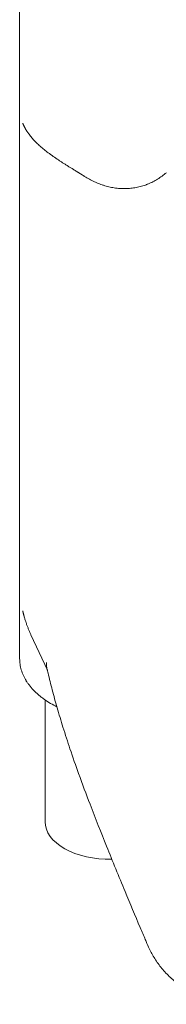
# Model space of a CAD drawing. Units: millimetres. Extents: x -6491 to 29729, y -11999 to 4219.
# Drawn here: x -3294 to -3209, y -6368 to -5800 of the extents above; entities that cross this region are included whole.
import ezdxf

# ---------------------------------------------------------------- set-up
doc = ezdxf.new("R2010")
doc.units = ezdxf.units.MM

msp = doc.modelspace()

# ---------------------------------------------------------------- linework, layer by layer
at = {"color": 0, "linetype": 'Continuous', "lineweight": 0, "extrusion": (-5.55112e-17, 0.816497, 0.57735)}
for p, q in [((-3293.68, -6168.59), (-3293.68, -5750.81)), ((-3287.17, -6154.71), (-3277.67, -6175.18)), ((-3279.01, -6262.56), (-3279.01, -6192.23))]:
    msp.add_line(p, q, dxfattribs=at)
at = {"color": 0, "linetype": 'Continuous', "lineweight": 0, "extrusion": (3.84181e-17, -5.55112e-17, -1)}
msp.add_ellipse((-3241.51, -6262.56), major_axis=(-37.5, 0), ratio=0.57735, start_param=-1.600237, end_param=0, dxfattribs=at)
at = {"color": 0, "linetype": 'Continuous', "lineweight": 0}
for points, knots in [([(-3256.16, -5890.14), (-3256.22, -5890.1), (-3256.34, -5890.02), (-3256.53, -5889.91), (-3256.71, -5889.8), (-3256.89, -5889.68), (-3257.07, -5889.57), (-3257.25, -5889.45), (-3257.44, -5889.34), (-3257.62, -5889.22), (-3257.81, -5889.11), (-3257.99, -5888.99), (-3258.18, -5888.88), (-3258.36, -5888.76), (-3258.55, -5888.65), (-3258.74, -5888.53), (-3258.93, -5888.41), (-3259.12, -5888.3), (-3259.31, -5888.18), (-3259.5, -5888.06), (-3259.69, -5887.94), (-3259.88, -5887.82), (-3260.07, -5887.71), (-3260.26, -5887.59), (-3260.46, -5887.47), (-3260.65, -5887.35), (-3260.84, -5887.23), (-3261.04, -5887.11), (-3261.23, -5886.99), (-3261.43, -5886.87), (-3261.63, -5886.75), (-3261.82, -5886.63), (-3262.42, -5886.26), (-3263.43, -5885.64), (-3264.86, -5884.76), (-3266.32, -5883.85), (-3267.76, -5882.95), (-3269.19, -5882.03), (-3270.58, -5881.13), (-3271.96, -5880.22), (-3273.29, -5879.32), (-3274.6, -5878.4), (-3276.31, -5877.18), (-3278.38, -5875.63), (-3280.32, -5874.06), (-3281.79, -5872.78), (-3282.88, -5871.79), (-3283.89, -5870.82), (-3284.88, -5869.83), (-3285.78, -5868.87), (-3286.66, -5867.86), (-3287.48, -5866.87), (-3288.14, -5866.02), (-3288.63, -5865.34), (-3289, -5864.82), (-3289.34, -5864.3), (-3289.63, -5863.86), (-3289.85, -5863.49), (-3290.04, -5863.2), (-3290.21, -5862.9), (-3290.38, -5862.61), (-3290.54, -5862.31), (-3290.7, -5862.02), (-3290.85, -5861.74), (-3291, -5861.45), (-3291.14, -5861.17), (-3291.28, -5860.88), (-3291.41, -5860.6), (-3291.54, -5860.33), (-3291.66, -5860.05), (-3291.78, -5859.78), (-3291.85, -5859.6), (-3291.89, -5859.51)], [0, 0, 0, 0, 0.0038598, 0.0077313, 0.0116144, 0.0155091, 0.0194154, 0.0233334, 0.0272628, 0.0312039, 0.0351564, 0.0391204, 0.043096, 0.0470829, 0.0510813, 0.0550911, 0.0591123, 0.0631448, 0.0671886, 0.0712438, 0.0753102, 0.0793878, 0.0834767, 0.0875767, 0.091688, 0.0958103, 0.0999437, 0.1040882, 0.1082437, 0.1124102, 0.1165877, 0.1207761, 0.1249755, 0.1548843, 0.1856238, 0.217186, 0.2495608, 0.2804586, 0.3124002, 0.3430182, 0.3748953, 0.4052059, 0.4371357, 0.4994133, 0.5620276, 0.5934699, 0.6247808, 0.658273, 0.6871129, 0.7196805, 0.74929, 0.7814206, 0.8115797, 0.8278219, 0.8436807, 0.8591569, 0.8742513, 0.8832349, 0.8921327, 0.9009446, 0.9096705, 0.9183105, 0.9268647, 0.935333, 0.9437156, 0.9520125, 0.9602238, 0.9683496, 0.97639, 0.9843451, 0.992215, 1, 1, 1, 1]), ([(-3208.9, -5888.02), (-3209.7, -5888.7), (-3210.52, -5889.35), (-3212.2, -5890.59), (-3213.06, -5891.17), (-3214.83, -5892.27), (-3215.74, -5892.78), (-3217.6, -5893.73), (-3218.56, -5894.17), (-3219.78, -5894.67), (-3220.03, -5894.76), (-3220.52, -5894.95), (-3221.27, -5895.23), (-3222.01, -5895.48), (-3223.52, -5895.94), (-3225.55, -5896.47), (-3227.62, -5896.82), (-3229.71, -5897.08), (-3230.76, -5897.16), (-3232.1, -5897.21), (-3232.36, -5897.22), (-3232.9, -5897.22), (-3233.7, -5897.23), (-3234.5, -5897.2), (-3236.09, -5897.12), (-3237.15, -5897.02), (-3239.26, -5896.74), (-3240.3, -5896.56), (-3242.39, -5896.1), (-3243.43, -5895.84), (-3244.72, -5895.45), (-3244.98, -5895.37), (-3245.49, -5895.21), (-3246.26, -5894.95), (-3247.02, -5894.68), (-3248.53, -5894.1), (-3249.52, -5893.68), (-3251.46, -5892.78), (-3252.42, -5892.3), (-3254.32, -5891.26), (-3255.25, -5890.72), (-3256.16, -5890.14)], [0, 0, 0, 0, 0.0625, 0.0625, 0.125, 0.125, 0.1875, 0.1875, 0.25, 0.25, 0.265625, 0.265625, 0.28125, 0.3125, 0.3125, 0.375, 0.4375, 0.4375, 0.5, 0.5, 0.515625, 0.515625, 0.53125, 0.5625, 0.5625, 0.625, 0.625, 0.6875, 0.6875, 0.75, 0.75, 0.765625, 0.765625, 0.78125, 0.8125, 0.8125, 0.875, 0.875, 0.9375, 0.9375, 1, 1, 1, 1]), ([(-3291.89, -6140.92), (-3291.85, -6141.09), (-3291.77, -6141.41), (-3291.66, -6141.88), (-3291.55, -6142.32), (-3291.44, -6142.73), (-3291.34, -6143.12), (-3291.25, -6143.47), (-3291.16, -6143.8), (-3291.08, -6144.1), (-3290.85, -6144.89), (-3290.49, -6146.12), (-3289.92, -6147.85), (-3289.34, -6149.5), (-3288.69, -6151.19), (-3288.01, -6152.83), (-3287.49, -6154.01), (-3287.21, -6154.62), (-3287.17, -6154.71)], [0.7444036, 0.7444036, 0.7444036, 0.7444036, 0.7534466, 0.7619725, 0.7699812, 0.7774727, 0.784447, 0.7909041, 0.796844, 0.8022667, 0.8071722, 0.8403142, 0.8699174, 0.9023786, 0.9326576, 0.9646575, 0.9950517, 1, 1, 1, 1]), ([(-3291.89, -6177.35), (-3292.34, -6176.27), (-3292.7, -6175.19), (-3293.25, -6173.01), (-3293.45, -6171.92), (-3293.64, -6170.08), (-3293.68, -6169.34), (-3293.68, -6168.59)], [0, 0, 0, 0, 0.03125, 0.03125, 0.0625, 0.0625, 0.08359358, 0.08359358, 0.08359358, 0.08359358]), ([(-3278.11, -6170.6), (-3278.12, -6170.64), (-3278.12, -6170.71), (-3278.13, -6170.81), (-3278.14, -6170.92), (-3278.15, -6171.03), (-3278.16, -6171.14), (-3278.17, -6171.25), (-3278.17, -6171.36), (-3278.18, -6171.47), (-3278.18, -6171.59), (-3278.18, -6171.7), (-3278.18, -6171.82), (-3278.18, -6171.94), (-3278.18, -6172.06), (-3278.17, -6172.25), (-3278.16, -6172.53), (-3278.13, -6172.9), (-3278.08, -6173.29), (-3278.02, -6173.67), (-3277.96, -6173.99), (-3277.91, -6174.18), (-3277.89, -6174.25)], [0, 0, 0, 0, 0.0041428, 0.0083367, 0.0125818, 0.0168785, 0.021227, 0.0256276, 0.0300805, 0.0345859, 0.0391441, 0.0437553, 0.0484199, 0.0531379, 0.0579098, 0.0627356, 0.0766986, 0.091767, 0.1079603, 0.1252981, 0.1395378, 0.1488231, 0.1488231, 0.1488231, 0.1488231]), ([(-3219.61, -6333.93), (-3219.63, -6333.9), (-3219.64, -6333.87), (-3219.69, -6333.76), (-3219.72, -6333.67), (-3219.87, -6333.33), (-3219.98, -6333.08), (-3220.41, -6332.06), (-3220.73, -6331.3), (-3222.04, -6328.25), (-3223.01, -6325.96), (-3226.92, -6316.75), (-3229.85, -6309.77), (-3236.35, -6294.15), (-3239.9, -6285.5), (-3246.65, -6268.78), (-3249.84, -6260.74), (-3255.21, -6246.71), (-3257.4, -6240.85), (-3261.26, -6230.14), (-3262.93, -6225.36), (-3265.95, -6216.39), (-3267.31, -6212.24), (-3269.78, -6204.32), (-3270.91, -6200.58), (-3272.98, -6193.38), (-3273.93, -6189.94), (-3275.68, -6183.27), (-3276.49, -6180.01), (-3277.48, -6175.94), (-3277.69, -6175.1), (-3277.89, -6174.25)], [0, 0, 0, 0, 0.139525, 0.139525, 0.558099, 0.558099, 1.813822, 1.813822, 5.580992, 5.580992, 16.882524, 16.882524, 50.788116, 50.788116, 92.0453, 92.0453, 128.876326, 128.876326, 154.283758, 154.283758, 173.84489, 173.84489, 189.923923, 189.923923, 203.627687, 203.627687, 215.609392, 215.609392, 226.351545, 226.351545, 229.154958, 229.154958, 229.154958, 229.154958]), ([(-3272.17, -6196.19), (-3273.42, -6195.58), (-3274.63, -6194.94), (-3277.07, -6193.52), (-3278.31, -6192.73), (-3279.78, -6191.7), (-3280.07, -6191.49), (-3280.64, -6191.06), (-3280.93, -6190.85), (-3281.77, -6190.2), (-3282.31, -6189.76), (-3283.88, -6188.42), (-3284.85, -6187.5), (-3286.65, -6185.6), (-3287.49, -6184.63), (-3288.62, -6183.13), (-3288.98, -6182.62), (-3289.5, -6181.86), (-3289.75, -6181.47), (-3289.99, -6181.08), (-3290.15, -6180.82), (-3290.22, -6180.68), (-3290.91, -6179.5), (-3291.44, -6178.44), (-3291.89, -6177.35)], [0.7842234, 0.7842234, 0.7842234, 0.7842234, 0.8125, 0.8125, 0.84375, 0.84375, 0.8515625, 0.8515625, 0.859375, 0.859375, 0.875, 0.875, 0.90625, 0.90625, 0.9375, 0.9375, 0.953125, 0.953125, 0.9609375, 0.9648438, 0.9648438, 0.96875, 0.96875, 1, 1, 1, 1]), ([(-3181.89, -6367.91), (-3184.31, -6366.93), (-3186.67, -6365.86), (-3191.25, -6363.53), (-3193.47, -6362.27), (-3197.73, -6359.58), (-3199.78, -6358.13), (-3203.66, -6355.08), (-3205.5, -6353.47), (-3208.94, -6350.09), (-3210.54, -6348.33), (-3213.48, -6344.68), (-3214.81, -6342.79), (-3217.2, -6338.93), (-3218.26, -6336.95), (-3219.33, -6334.59), (-3219.47, -6334.26), (-3219.61, -6333.93)], [0, 0, 0, 0, 8.240402, 8.240402, 16.52112, 16.52112, 24.801098, 24.801098, 33.02526, 33.02526, 41.136523, 41.136523, 49.069306, 49.069306, 56.79708, 56.79708, 58.052221, 58.052221, 58.052221, 58.052221])]:
    msp.add_open_spline(points, degree=3, knots=knots, dxfattribs=at)

doc.saveas('drawing.dxf')
